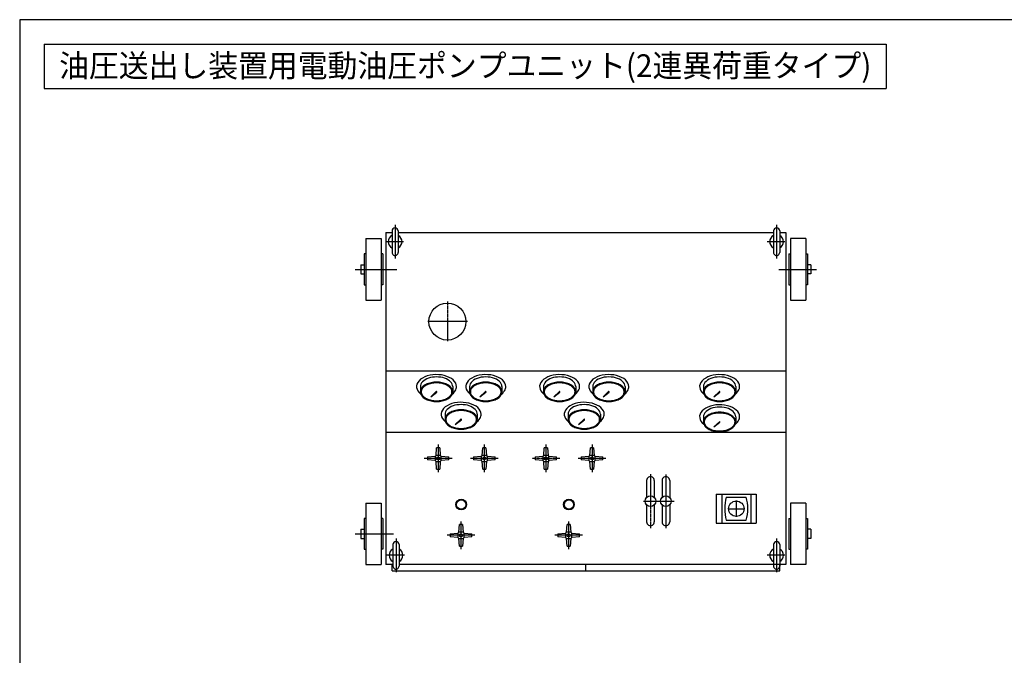
# Model space of a CAD drawing. Extents: x 160 to 6560, y 160 to 4592.
# Drawn here: x 160 to 3360, y 2525 to 4592 of the extents above; entities that cross this region are included whole.
import ezdxf
from ezdxf.enums import TextEntityAlignment as Align

# ---------------------------------------------------------------- set-up
doc = ezdxf.new("R2010")
doc.units = 0
doc.linetypes.add('EXLTYPE2', pattern=[13, 10, -1, 1, -1])
doc.layers.add('図面枠', color=7, linetype='CONTINUOUS')
doc.layers.add('Ｓ_１_１', color=7, linetype='CONTINUOUS')
doc.styles.add('EXCADTTF1', font='msgothic.ttc')

msp = doc.modelspace()

# ---------------------------------------------------------------- linework, layer by layer
at = {"layer": '図面枠', "color": 5, "linetype": 'CONTINUOUS'}
for p, q in [((6560, 4592), (160, 4592)), ((160, 4592), (160, 160))]:
    msp.add_line(p, q, dxfattribs=at)
at = {"layer": '図面枠', "color": 3, "linetype": 'CONTINUOUS'}
for p, q in [((240, 4512), (240, 4368)), ((240, 4512), (2976, 4512)), ((2976, 4512), (2976, 4368)), ((240, 4368), (2976, 4368))]:
    msp.add_line(p, q, dxfattribs=at)
at = {"layer": 'Ｓ_１_１', "color": 3, "linetype": 'CONTINUOUS'}
for p, q in [((1370, 3905), (1370, 3835)), ((1390, 3905), (1390, 3835)), ((2610, 3905), (2610, 3835)), ((2630, 3905), (2630, 3835)), ((1285, 3880), (1335, 3880)), ((1285, 3880), (1285, 3680)), ((1334.999, 3880), (1334.999, 3680)), ((1350, 3900), (1370, 3900)), ((1350, 3900), (1350, 2820)), ((1390, 3900), (2610, 3900)), ((2630, 3900), (2650, 3900)), ((2650, 3900), (2650, 2820)), ((2665, 3880), (2665, 3680)), ((2715, 3880), (2665, 3880)), ((2715, 3880), (2715, 3680)), ((1285, 3830.001), (1280, 3830.001)), ((1280, 3830), (1280, 3730)), ((1340, 3830.001), (1335, 3830.001)), ((1340, 3830), (1340, 3730)), ((2660, 3830.001), (2665, 3830.001)), ((2660, 3830), (2660, 3730)), ((2715, 3830.001), (2720, 3830.001)), ((2720, 3830), (2720, 3730)), ((1269, 3795), (1269, 3765)), ((1269, 3795), (1280, 3795)), ((2731, 3795), (2720, 3795)), ((2731, 3795), (2731, 3765)), ((1269, 3765), (1280, 3765)), ((2731, 3765), (2720, 3765)), ((1280, 3730), (1285, 3730)), ((1340, 3730), (1335, 3730)), ((2660, 3730), (2665, 3730)), ((2720, 3730), (2715, 3730)), ((1285, 3680), (1335, 3680)), ((2665, 3680), (2715, 3680)), ((1350, 3450), (2650, 3450)), ((1462.25, 3398.625), (1462.25, 3381.625)), ((1567.25, 3398.625), (1567.25, 3381.625)), ((1622.25, 3398.625), (1622.25, 3381.625)), ((1727.25, 3398.625), (1727.25, 3381.625)), ((1862.25, 3398.625), (1862.25, 3381.625)), ((1967.25, 3398.625), (1967.25, 3381.625)), ((2022.25, 3398.625), (2022.25, 3381.625)), ((2127.25, 3398.625), (2127.25, 3381.625)), ((2382.25, 3398.625), (2382.25, 3381.625)), ((2487.25, 3398.625), (2487.25, 3381.625)), ((1495.807, 3365.73), (1514.077, 3382.365)), ((1495.807, 3365.73), (1515.361, 3380.834)), ((1655.807, 3365.73), (1674.077, 3382.365)), ((1655.807, 3365.73), (1675.361, 3380.834)), ((1895.807, 3365.73), (1914.077, 3382.365)), ((1895.807, 3365.73), (1915.361, 3380.834)), ((2055.807, 3365.73), (2074.077, 3382.364)), ((2055.807, 3365.73), (2075.361, 3380.834)), ((2415.807, 3365.73), (2434.077, 3382.365)), ((2415.807, 3365.73), (2435.361, 3380.834)), ((1542.25, 3308.625), (1542.25, 3291.625)), ((1647.25, 3308.625), (1647.25, 3291.625)), ((1942.25, 3308.625), (1942.25, 3291.625)), ((2047.25, 3308.625), (2047.25, 3291.625)), ((2382.25, 3300.625), (2382.25, 3283.625)), ((2487.25, 3300.625), (2487.25, 3283.625)), ((1575.807, 3275.73), (1594.077, 3292.365)), ((1575.807, 3275.73), (1595.361, 3290.834)), ((1975.807, 3275.73), (1994.077, 3292.365)), ((1975.807, 3275.73), (1995.361, 3290.834)), ((2415.807, 3267.73), (2434.077, 3284.365)), ((2415.807, 3267.73), (2435.361, 3282.834)), ((1350, 3250), (2650, 3250)), ((1513, 3175), (1515, 3200)), ((1525, 3200), (1515, 3200)), ((1525, 3200), (1527, 3175)), ((1663, 3175), (1665, 3200)), ((1675, 3200), (1665, 3200)), ((1675, 3200), (1677, 3175)), ((1863, 3175), (1865, 3200)), ((1875, 3200), (1865, 3200)), ((1875, 3200), (1877, 3175)), ((2013, 3175), (2015, 3200)), ((2025, 3200), (2015, 3200)), ((2025, 3200), (2027, 3175)), ((1485, 3170), (1510, 3172)), ((1485, 3170), (1485, 3160)), ((1510, 3172), (1513, 3175)), ((1510, 3172), (1510, 3158)), ((1527, 3175), (1513, 3175)), ((1527, 3175), (1530, 3172)), ((1530, 3172), (1555, 3170)), ((1530, 3158), (1530, 3172)), ((1555, 3160), (1555, 3170)), ((1635, 3170), (1660, 3172)), ((1635, 3170), (1635, 3160)), ((1660, 3172), (1663, 3175)), ((1660, 3172), (1660, 3158)), ((1677, 3175), (1663, 3175)), ((1677, 3175), (1680, 3172)), ((1680, 3172), (1705, 3170)), ((1680, 3158), (1680, 3172)), ((1705, 3160), (1705, 3170)), ((1835, 3170), (1860, 3172)), ((1835, 3170), (1835, 3160)), ((1860, 3172), (1863, 3175)), ((1860, 3172), (1860, 3158)), ((1877, 3175), (1863, 3175)), ((1877, 3175), (1880, 3172)), ((1880, 3172), (1905, 3170)), ((1880, 3158), (1880, 3172)), ((1905, 3160), (1905, 3170)), ((1985, 3170), (2010, 3172)), ((1985, 3170), (1985, 3160)), ((2010, 3172), (2013, 3175)), ((2010, 3172), (2010, 3158)), ((2027, 3175), (2013, 3175)), ((2027, 3175), (2030, 3172)), ((2030, 3172), (2055, 3170)), ((2030, 3158), (2030, 3172)), ((2055, 3160), (2055, 3170)), ((1510, 3158), (1485, 3160)), ((1510, 3158), (1513, 3155)), ((1513, 3155), (1527, 3155)), ((1515, 3130), (1513, 3155)), ((1527, 3155), (1525, 3130)), ((1527, 3155), (1525, 3130)), ((1527, 3155), (1525, 3130)), ((1527, 3155), (1525, 3130)), ((1530, 3158), (1527, 3155)), ((1555, 3160), (1530, 3158)), ((1660, 3158), (1635, 3160)), ((1660, 3158), (1663, 3155)), ((1663, 3155), (1677, 3155)), ((1665, 3130), (1663, 3155)), ((1677, 3155), (1675, 3130)), ((1677, 3155), (1675, 3130)), ((1677, 3155), (1675, 3130)), ((1677, 3155), (1675, 3130)), ((1680, 3158), (1677, 3155)), ((1705, 3160), (1680, 3158)), ((1860, 3158), (1835, 3160)), ((1860, 3158), (1863, 3155)), ((1863, 3155), (1877, 3155)), ((1865, 3130), (1863, 3155)), ((1877, 3155), (1875, 3130)), ((1877, 3155), (1875, 3130)), ((1877, 3155), (1875, 3130)), ((1877, 3155), (1875, 3130)), ((1880, 3158), (1877, 3155)), ((1905, 3160), (1880, 3158)), ((2010, 3158), (1985, 3160)), ((2010, 3158), (2013, 3155)), ((2013, 3155), (2027, 3155)), ((2015, 3130), (2013, 3155)), ((2027, 3155), (2025, 3130)), ((2027, 3155), (2025, 3130)), ((2027, 3155), (2025, 3130)), ((2027, 3155), (2025, 3130)), ((2030, 3158), (2027, 3155)), ((2055, 3160), (2030, 3158)), ((1515, 3130), (1525, 3130)), ((1665, 3130), (1675, 3130)), ((1865, 3130), (1875, 3130)), ((2015, 3130), (2025, 3130)), ((2197.5, 3093.5), (2197.5, 3038.248)), ((2222.5, 3093.5), (2222.5, 3038.248)), ((2247.5, 3093.5), (2247.5, 3038.248)), ((2272.5, 3093.5), (2272.5, 3038.248)), ((2424.053, 3048.7), (2554.053, 3048.7)), ((2424.053, 3048.7), (2424.053, 2954.2)), ((2441.553, 3048.7), (2441.553, 2954.2)), ((2536.553, 3048.7), (2536.553, 2954.2)), ((2554.053, 3048.7), (2554.053, 2954.2)), ((1285, 3020), (1335, 3020)), ((1285, 3020), (1285, 2820)), ((1335, 3020), (1335, 2820)), ((2197.5, 3013.753), (2197.5, 2958.5)), ((2222.5, 3013.753), (2222.5, 2958.5)), ((2247.5, 3013.753), (2247.5, 2958.5)), ((2272.5, 3013.753), (2272.5, 2958.5)), ((2456.553, 3038.7), (2521.553, 3038.7)), ((2665, 3020), (2665, 2820)), ((2715, 3020), (2665, 3020)), ((2715, 3020), (2715, 2820)), ((1280, 2970), (1280, 2870)), ((1285, 2970), (1280, 2970)), ((1340, 2970), (1335, 2970)), ((1340, 2970), (1340, 2870)), ((1587, 2925), (1589, 2950)), ((1599, 2950), (1589, 2950)), ((1599, 2950), (1601, 2925)), ((1937, 2925), (1939, 2950)), ((1949, 2950), (1939, 2950)), ((1949, 2950), (1951, 2925)), ((2424.053, 2954.2), (2536.553, 2954.2)), ((2456.553, 2964.2), (2521.553, 2964.2)), ((2536.553, 2954.2), (2554.053, 2954.2)), ((2660, 2970), (2660, 2870)), ((2660, 2970), (2665, 2970)), ((2715, 2970), (2720, 2970)), ((2720, 2970), (2720, 2870)), ((1269, 2935), (1280, 2935)), ((1269, 2935), (1269, 2905)), ((1559, 2920), (1584, 2922)), ((1559, 2920), (1559, 2910)), ((1584, 2922), (1587, 2925)), ((1584, 2922), (1584, 2908)), ((1601, 2925), (1587, 2925)), ((1601, 2925), (1604, 2922)), ((1604, 2922), (1629, 2920)), ((1604, 2908), (1604, 2922)), ((1629, 2910), (1629, 2920)), ((1909, 2920), (1934, 2922)), ((1909, 2920), (1909, 2910)), ((1934, 2922), (1937, 2925)), ((1934, 2922), (1934, 2908)), ((1951, 2925), (1937, 2925)), ((1951, 2925), (1954, 2922)), ((1954, 2922), (1979, 2920)), ((1954, 2908), (1954, 2922)), ((1979, 2910), (1979, 2920)), ((2731, 2935), (2720, 2935)), ((2731, 2935), (2731, 2905)), ((1269, 2905), (1280, 2905)), ((1373, 2885), (1373, 2815)), ((1393, 2885), (1393, 2815)), ((1584, 2908), (1559, 2910)), ((1584, 2908), (1587, 2905)), ((1587, 2905), (1601, 2905)), ((1589, 2880), (1587, 2905)), ((1589, 2880), (1599, 2880)), ((1601, 2905), (1599, 2880)), ((1601, 2905), (1599, 2880)), ((1601, 2905), (1599, 2880)), ((1601, 2905), (1599, 2880)), ((1604, 2908), (1601, 2905)), ((1629, 2910), (1604, 2908)), ((1934, 2908), (1909, 2910)), ((1934, 2908), (1937, 2905)), ((1937, 2905), (1951, 2905)), ((1939, 2880), (1937, 2905)), ((1939, 2880), (1949, 2880)), ((1951, 2905), (1949, 2880)), ((1951, 2905), (1949, 2880)), ((1951, 2905), (1949, 2880)), ((1951, 2905), (1949, 2880)), ((1954, 2908), (1951, 2905)), ((1979, 2910), (1954, 2908)), ((2610, 2885), (2610, 2815)), ((2630, 2885), (2630, 2815)), ((2731, 2905), (2720, 2905)), ((1280, 2870), (1285, 2870)), ((1340, 2870), (1335, 2870)), ((2660, 2870), (2665, 2870)), ((2720, 2870), (2715, 2870)), ((1285, 2820), (1335, 2820)), ((1373, 2820), (1350, 2820)), ((1370, 2800.001), (1370, 2820.001)), ((2630, 2820), (1393, 2820)), ((2000, 2800), (2000, 2820)), ((2630, 2800), (2630, 2820)), ((2650, 2820), (2630, 2820)), ((2715, 2820), (2665, 2820)), ((1370, 2800), (2630, 2800))]:
    msp.add_line(p, q, dxfattribs=at)
at = {"layer": 'Ｓ_１_１', "color": 1, "linetype": 'EXLTYPE2'}
for p, q in [((1380, 3925), (1380, 3815)), ((2620, 3925), (2620, 3815)), ((1407.124, 3870), (1349.724, 3870)), ((2647.124, 3870), (2589.724, 3870)), ((1250, 3780), (1385.174, 3780)), ((2627.174, 3780), (2750, 3780)), ((1550, 3675), (1550, 3545)), ((1615, 3610), (1485, 3610)), ((1520, 3210), (1520, 3120)), ((1670, 3210), (1670, 3120)), ((1870, 3210), (1870, 3120)), ((2020, 3210), (2020, 3120)), ((1565, 3165), (1475, 3165)), ((1715, 3165), (1625, 3165)), ((1915, 3165), (1825, 3165)), ((2065, 3165), (1975, 3165)), ((2210, 3113.331), (2210, 2938.367)), ((2260, 3112.465), (2260, 2938.367)), ((2187.461, 3026), (2287.07, 3026)), ((2489.053, 3027.95), (2489.053, 2974.95)), ((2462.553, 3001.45), (2515.553, 3001.45)), ((1594, 2960), (1594, 2870)), ((1944, 2960), (1944, 2870)), ((1250, 2920), (1374.674, 2920)), ((1639, 2915), (1549, 2915)), ((1989, 2915), (1899, 2915)), ((1383, 2905), (1383, 2795)), ((2620, 2905), (2620, 2795)), ((1410.124, 2850), (1352.724, 2850)), ((2647.124, 2850), (2589.724, 2850))]:
    msp.add_line(p, q, dxfattribs=at)
at = {"layer": 'Ｓ_１_１', "color": 3, "linetype": 'CONTINUOUS', "flags": 128}
for points in [[(1579.75, 3398.625), (1579.055, 3404.314), (1576.984, 3409.882), (1573.581, 3415.208), (1568.92, 3420.18), (1563.1, 3424.691), (1556.246, 3428.644), (1548.504, 3431.955), (1540.04, 3434.552), (1531.035, 3436.381), (1521.681, 3437.403), (1512.179, 3437.595), (1502.732, 3436.953), (1493.543, 3435.491), (1484.806, 3433.241), (1476.711, 3430.249), (1469.429, 3426.582), (1463.117, 3422.316), (1457.91, 3417.544), (1453.918, 3412.366), (1451.228, 3406.895), (1449.897, 3401.247), (1449.953, 3395.543), (1451.396, 3389.904), (1454.194, 3384.453), (1458.287, 3379.304), (1463.589, 3374.569)], [(1567.25, 3398.625), (1566.801, 3402.737), (1565.461, 3406.778), (1563.254, 3410.68), (1560.216, 3414.375), (1556.401, 3417.801), (1551.873, 3420.899), (1546.71, 3423.616), (1541, 3425.905), (1534.841, 3427.727), (1528.338, 3429.052), (1521.603, 3429.856), (1514.75, 3430.125), (1507.897, 3429.856), (1501.162, 3429.052), (1494.659, 3427.727), (1488.5, 3425.905), (1482.79, 3423.616), (1477.627, 3420.899), (1473.099, 3417.801), (1469.284, 3414.375), (1466.246, 3410.68), (1464.039, 3406.778), (1462.699, 3402.737), (1462.25, 3398.625)], [(1739.75, 3398.625), (1739.055, 3404.314), (1736.984, 3409.882), (1733.581, 3415.208), (1728.92, 3420.18), (1723.1, 3424.691), (1716.246, 3428.644), (1708.504, 3431.955), (1700.04, 3434.552), (1691.035, 3436.381), (1681.681, 3437.403), (1672.179, 3437.595), (1662.732, 3436.953), (1653.543, 3435.491), (1644.806, 3433.241), (1636.711, 3430.249), (1629.429, 3426.582), (1623.117, 3422.316), (1617.91, 3417.544), (1613.918, 3412.366), (1611.228, 3406.895), (1609.897, 3401.247), (1609.953, 3395.543), (1611.396, 3389.904), (1614.194, 3384.453), (1618.287, 3379.304), (1623.589, 3374.569)], [(1727.25, 3398.625), (1726.716, 3403.108), (1725.123, 3407.5), (1722.506, 3411.711), (1718.916, 3415.655), (1714.427, 3419.253), (1709.13, 3422.431), (1703.134, 3425.125), (1696.559, 3427.279), (1689.541, 3428.849), (1682.222, 3429.805), (1674.75, 3430.125), (1667.279, 3429.805), (1659.959, 3428.849), (1652.941, 3427.279), (1646.366, 3425.125), (1640.37, 3422.431), (1635.073, 3419.253), (1630.584, 3415.655), (1626.994, 3411.711), (1624.377, 3407.5), (1622.784, 3403.108), (1622.25, 3398.625)], [(1979.75, 3398.625), (1979.055, 3404.314), (1976.984, 3409.882), (1973.581, 3415.208), (1968.92, 3420.18), (1963.1, 3424.691), (1956.246, 3428.644), (1948.504, 3431.955), (1940.04, 3434.552), (1931.035, 3436.381), (1921.681, 3437.403), (1912.179, 3437.595), (1902.732, 3436.953), (1893.543, 3435.491), (1884.806, 3433.241), (1876.711, 3430.249), (1869.429, 3426.582), (1863.117, 3422.316), (1857.91, 3417.544), (1853.918, 3412.366), (1851.228, 3406.895), (1849.897, 3401.247), (1849.953, 3395.543), (1851.396, 3389.904), (1854.194, 3384.453), (1858.287, 3379.304), (1863.589, 3374.569)], [(1967.25, 3398.625), (1966.801, 3402.737), (1965.461, 3406.778), (1963.254, 3410.68), (1960.216, 3414.375), (1956.401, 3417.801), (1951.873, 3420.899), (1946.71, 3423.616), (1941, 3425.905), (1934.841, 3427.727), (1928.338, 3429.052), (1921.603, 3429.856), (1914.75, 3430.125), (1907.897, 3429.856), (1901.162, 3429.052), (1894.659, 3427.727), (1888.5, 3425.905), (1882.79, 3423.616), (1877.627, 3420.899), (1873.099, 3417.801), (1869.284, 3414.375), (1866.246, 3410.68), (1864.039, 3406.778), (1862.699, 3402.737), (1862.25, 3398.625)], [(2139.75, 3398.625), (2139.055, 3404.314), (2136.984, 3409.882), (2133.581, 3415.208), (2128.92, 3420.18), (2123.1, 3424.691), (2116.246, 3428.644), (2108.504, 3431.955), (2100.04, 3434.552), (2091.035, 3436.381), (2081.681, 3437.403), (2072.179, 3437.595), (2062.732, 3436.953), (2053.543, 3435.491), (2044.806, 3433.241), (2036.711, 3430.249), (2029.429, 3426.582), (2023.117, 3422.316), (2017.91, 3417.544), (2013.918, 3412.366), (2011.228, 3406.895), (2009.897, 3401.247), (2009.953, 3395.543), (2011.396, 3389.904), (2014.194, 3384.453), (2018.287, 3379.304), (2023.589, 3374.569)], [(2127.25, 3398.625), (2126.716, 3403.108), (2125.123, 3407.5), (2122.506, 3411.711), (2118.916, 3415.655), (2114.427, 3419.253), (2109.13, 3422.431), (2103.134, 3425.125), (2096.559, 3427.279), (2089.541, 3428.849), (2082.222, 3429.805), (2074.75, 3430.125), (2067.279, 3429.805), (2059.959, 3428.849), (2052.941, 3427.279), (2046.366, 3425.125), (2040.37, 3422.431), (2035.073, 3419.253), (2030.584, 3415.655), (2026.994, 3411.711), (2024.377, 3407.5), (2022.784, 3403.108), (2022.25, 3398.625)], [(2499.75, 3398.625), (2499.055, 3404.314), (2496.984, 3409.882), (2493.581, 3415.208), (2488.92, 3420.18), (2483.1, 3424.691), (2476.246, 3428.644), (2468.504, 3431.955), (2460.04, 3434.552), (2451.035, 3436.381), (2441.681, 3437.403), (2432.179, 3437.595), (2422.732, 3436.953), (2413.543, 3435.491), (2404.806, 3433.241), (2396.711, 3430.249), (2389.429, 3426.582), (2383.117, 3422.316), (2377.91, 3417.544), (2373.918, 3412.366), (2371.228, 3406.895), (2369.897, 3401.247), (2369.953, 3395.543), (2371.396, 3389.904), (2374.194, 3384.453), (2378.287, 3379.304), (2383.589, 3374.569)], [(2487.25, 3398.625), (2486.716, 3403.108), (2485.123, 3407.5), (2482.506, 3411.711), (2478.916, 3415.655), (2474.427, 3419.253), (2469.13, 3422.431), (2463.134, 3425.125), (2456.559, 3427.279), (2449.541, 3428.849), (2442.222, 3429.805), (2434.75, 3430.125), (2427.279, 3429.805), (2419.959, 3428.849), (2412.941, 3427.279), (2406.367, 3425.125), (2400.37, 3422.431), (2395.073, 3419.253), (2390.584, 3415.656), (2386.995, 3411.711), (2384.377, 3407.5), (2382.785, 3403.108), (2382.25, 3398.625)], [(1567.25, 3381.625), (1567.05, 3384.37), (1566.452, 3387.095), (1565.461, 3389.778), (1564.084, 3392.399), (1562.331, 3394.937), (1560.216, 3397.375), (1557.756, 3399.693), (1554.967, 3401.873), (1551.873, 3403.899), (1548.496, 3405.755), (1544.863, 3407.428), (1541, 3408.905), (1536.938, 3410.174), (1532.706, 3411.225), (1528.338, 3412.052), (1523.867, 3412.646), (1519.326, 3413.005), (1514.75, 3413.125), (1510.174, 3413.005), (1505.634, 3412.646), (1501.162, 3412.052), (1496.794, 3411.225), (1492.563, 3410.174), (1488.5, 3408.905), (1484.637, 3407.428), (1481.004, 3405.755), (1477.627, 3403.899), (1474.533, 3401.873), (1471.745, 3399.693), (1469.284, 3397.375), (1467.169, 3394.937), (1465.416, 3392.399), (1464.039, 3389.778), (1463.048, 3387.095), (1462.45, 3384.37), (1462.25, 3381.625), (1462.45, 3378.88), (1463.048, 3376.155), (1464.039, 3373.472), (1465.416, 3370.851), (1467.169, 3368.313), (1469.284, 3365.875), (1471.745, 3363.557), (1474.533, 3361.377), (1477.627, 3359.351), (1481.004, 3357.495), (1484.637, 3355.822), (1488.5, 3354.345), (1492.563, 3353.076), (1496.794, 3352.025), (1501.162, 3351.198), (1505.634, 3350.604), (1510.174, 3350.245), (1514.75, 3350.125), (1519.326, 3350.245), (1523.867, 3350.604), (1528.338, 3351.198), (1532.706, 3352.025), (1536.938, 3353.076), (1541, 3354.345), (1544.863, 3355.822), (1548.496, 3357.495), (1551.873, 3359.351), (1554.967, 3361.377), (1557.756, 3363.557), (1560.216, 3365.875), (1562.331, 3368.313), (1564.084, 3370.851), (1565.461, 3373.472), (1566.452, 3376.155), (1567.05, 3378.88), (1567.25, 3381.625)], [(1564.75, 3381.625), (1564.56, 3384.153), (1563.99, 3386.661), (1563.046, 3389.131), (1561.735, 3391.544), (1560.065, 3393.881), (1558.051, 3396.125), (1555.708, 3398.259), (1553.052, 3400.266), (1550.105, 3402.131), (1546.889, 3403.84), (1543.429, 3405.38), (1539.75, 3406.74), (1535.881, 3407.908), (1531.851, 3408.876), (1527.691, 3409.637), (1523.432, 3410.184), (1519.108, 3410.515), (1514.75, 3410.625), (1510.392, 3410.515), (1506.068, 3410.184), (1501.809, 3409.637), (1497.649, 3408.876), (1493.619, 3407.908), (1489.75, 3406.74), (1486.071, 3405.38), (1482.611, 3403.84), (1479.395, 3402.131), (1476.448, 3400.266), (1473.792, 3398.259), (1471.449, 3396.125), (1469.435, 3393.881), (1467.765, 3391.544), (1466.454, 3389.131), (1465.51, 3386.661), (1464.94, 3384.153), (1464.75, 3381.625), (1464.94, 3379.097), (1465.51, 3376.589), (1466.454, 3374.119), (1467.765, 3371.706), (1469.435, 3369.369), (1471.449, 3367.125), (1473.792, 3364.991), (1476.448, 3362.984), (1479.395, 3361.119), (1482.611, 3359.41), (1486.071, 3357.87), (1489.75, 3356.51), (1493.619, 3355.342), (1497.649, 3354.374), (1501.809, 3353.613), (1506.068, 3353.066), (1510.392, 3352.735), (1514.75, 3352.625), (1519.108, 3352.735), (1523.432, 3353.066), (1527.691, 3353.613), (1531.851, 3354.374), (1535.881, 3355.342), (1539.75, 3356.51), (1543.429, 3357.87), (1546.889, 3359.41), (1550.105, 3361.119), (1553.052, 3362.984), (1555.708, 3364.991), (1558.051, 3367.125), (1560.065, 3369.369), (1561.735, 3371.706), (1563.046, 3374.119), (1563.99, 3376.589), (1564.56, 3379.097), (1564.75, 3381.625)], [(1565.917, 3374.573), (1569.675, 3377.769), (1572.88, 3381.175), (1575.501, 3384.756), (1577.511, 3388.477), (1578.889, 3392.3), (1579.623, 3396.186), (1579.718, 3397.405), (1579.75, 3398.625)], [(1727.25, 3381.625), (1727.05, 3384.37), (1726.452, 3387.095), (1725.461, 3389.778), (1724.084, 3392.399), (1722.331, 3394.937), (1720.216, 3397.375), (1717.755, 3399.693), (1714.967, 3401.873), (1711.873, 3403.899), (1708.496, 3405.755), (1704.863, 3407.428), (1701, 3408.905), (1696.937, 3410.174), (1692.706, 3411.225), (1688.338, 3412.052), (1683.867, 3412.646), (1679.326, 3413.005), (1674.75, 3413.125), (1670.174, 3413.005), (1665.633, 3412.646), (1661.162, 3412.052), (1656.794, 3411.225), (1652.563, 3410.174), (1648.5, 3408.905), (1644.637, 3407.428), (1641.004, 3405.755), (1637.627, 3403.899), (1634.533, 3401.873), (1631.745, 3399.693), (1629.284, 3397.375), (1627.169, 3394.937), (1625.416, 3392.399), (1624.039, 3389.778), (1623.048, 3387.095), (1622.45, 3384.37), (1622.25, 3381.625), (1622.45, 3378.88), (1623.048, 3376.155), (1624.039, 3373.472), (1625.416, 3370.851), (1627.169, 3368.313), (1629.284, 3365.875), (1631.745, 3363.557), (1634.533, 3361.377), (1637.627, 3359.351), (1641.004, 3357.495), (1644.637, 3355.822), (1648.5, 3354.345), (1652.563, 3353.076), (1656.794, 3352.025), (1661.162, 3351.198), (1665.633, 3350.604), (1670.174, 3350.245), (1674.75, 3350.125), (1679.326, 3350.245), (1683.867, 3350.604), (1688.338, 3351.198), (1692.706, 3352.025), (1696.937, 3353.076), (1701, 3354.345), (1704.863, 3355.822), (1708.496, 3357.495), (1711.873, 3359.351), (1714.967, 3361.377), (1717.755, 3363.557), (1720.216, 3365.875), (1722.331, 3368.313), (1724.084, 3370.851), (1725.461, 3373.472), (1726.452, 3376.155), (1727.05, 3378.88), (1727.25, 3381.625)], [(1724.75, 3381.625), (1724.56, 3384.153), (1723.99, 3386.661), (1723.046, 3389.131), (1721.735, 3391.544), (1720.065, 3393.881), (1718.051, 3396.125), (1715.708, 3398.259), (1713.052, 3400.266), (1710.105, 3402.131), (1706.889, 3403.84), (1703.429, 3405.38), (1699.75, 3406.74), (1695.881, 3407.908), (1691.851, 3408.876), (1687.691, 3409.637), (1683.432, 3410.184), (1679.108, 3410.515), (1674.75, 3410.625), (1670.392, 3410.515), (1666.068, 3410.184), (1661.809, 3409.637), (1657.649, 3408.876), (1653.619, 3407.908), (1649.75, 3406.74), (1646.071, 3405.38), (1642.611, 3403.84), (1639.395, 3402.131), (1636.448, 3400.266), (1633.792, 3398.259), (1631.449, 3396.125), (1629.435, 3393.881), (1627.765, 3391.544), (1626.454, 3389.131), (1625.51, 3386.661), (1624.94, 3384.153), (1624.75, 3381.625), (1624.94, 3379.097), (1625.51, 3376.589), (1626.454, 3374.119), (1627.765, 3371.706), (1629.435, 3369.369), (1631.449, 3367.125), (1633.792, 3364.991), (1636.448, 3362.984), (1639.395, 3361.119), (1642.611, 3359.41), (1646.071, 3357.87), (1649.75, 3356.51), (1653.619, 3355.342), (1657.649, 3354.374), (1661.809, 3353.613), (1666.068, 3353.066), (1670.392, 3352.735), (1674.75, 3352.625), (1679.108, 3352.735), (1683.432, 3353.066), (1687.691, 3353.613), (1691.851, 3354.374), (1695.881, 3355.342), (1699.75, 3356.51), (1703.429, 3357.87), (1706.889, 3359.41), (1710.105, 3361.119), (1713.052, 3362.984), (1715.708, 3364.991), (1718.051, 3367.125), (1720.065, 3369.369), (1721.735, 3371.706), (1723.046, 3374.119), (1723.99, 3376.589), (1724.56, 3379.097), (1724.75, 3381.625)], [(1725.917, 3374.573), (1729.675, 3377.769), (1732.88, 3381.175), (1735.501, 3384.756), (1737.511, 3388.477), (1738.889, 3392.3), (1739.623, 3396.186), (1739.718, 3397.405), (1739.75, 3398.625)], [(1967.25, 3381.625), (1967.05, 3384.37), (1966.452, 3387.095), (1965.461, 3389.778), (1964.084, 3392.399), (1962.331, 3394.937), (1960.216, 3397.375), (1957.756, 3399.693), (1954.967, 3401.873), (1951.873, 3403.899), (1948.496, 3405.755), (1944.863, 3407.428), (1941, 3408.905), (1936.938, 3410.174), (1932.706, 3411.225), (1928.338, 3412.052), (1923.867, 3412.646), (1919.326, 3413.005), (1914.75, 3413.125), (1910.174, 3413.005), (1905.634, 3412.646), (1901.162, 3412.052), (1896.794, 3411.225), (1892.563, 3410.174), (1888.5, 3408.905), (1884.637, 3407.428), (1881.004, 3405.755), (1877.627, 3403.899), (1874.533, 3401.873), (1871.745, 3399.693), (1869.284, 3397.375), (1867.169, 3394.937), (1865.416, 3392.399), (1864.039, 3389.778), (1863.048, 3387.095), (1862.45, 3384.37), (1862.25, 3381.625), (1862.45, 3378.88), (1863.048, 3376.155), (1864.039, 3373.472), (1865.416, 3370.851), (1867.169, 3368.313), (1869.284, 3365.875), (1871.745, 3363.557), (1874.533, 3361.377), (1877.627, 3359.351), (1881.004, 3357.495), (1884.637, 3355.822), (1888.5, 3354.345), (1892.563, 3353.076), (1896.794, 3352.025), (1901.162, 3351.198), (1905.634, 3350.604), (1910.174, 3350.245), (1914.75, 3350.125), (1919.326, 3350.245), (1923.867, 3350.604), (1928.338, 3351.198), (1932.706, 3352.025), (1936.938, 3353.076), (1941, 3354.345), (1944.863, 3355.822), (1948.496, 3357.495), (1951.873, 3359.351), (1954.967, 3361.377), (1957.756, 3363.557), (1960.216, 3365.875), (1962.331, 3368.313), (1964.084, 3370.851), (1965.461, 3373.472), (1966.452, 3376.155), (1967.05, 3378.88), (1967.25, 3381.625)], [(1964.75, 3381.625), (1964.56, 3384.153), (1963.99, 3386.661), (1963.046, 3389.131), (1961.735, 3391.544), (1960.065, 3393.881), (1958.051, 3396.125), (1955.708, 3398.259), (1953.052, 3400.266), (1950.105, 3402.131), (1946.889, 3403.84), (1943.429, 3405.38), (1939.75, 3406.74), (1935.881, 3407.908), (1931.851, 3408.876), (1927.691, 3409.637), (1923.432, 3410.184), (1919.108, 3410.515), (1914.75, 3410.625), (1910.392, 3410.515), (1906.068, 3410.184), (1901.809, 3409.637), (1897.649, 3408.876), (1893.619, 3407.908), (1889.75, 3406.74), (1886.071, 3405.38), (1882.611, 3403.84), (1879.395, 3402.131), (1876.448, 3400.266), (1873.792, 3398.259), (1871.449, 3396.125), (1869.435, 3393.881), (1867.765, 3391.544), (1866.454, 3389.131), (1865.51, 3386.661), (1864.94, 3384.153), (1864.75, 3381.625), (1864.94, 3379.097), (1865.51, 3376.589), (1866.454, 3374.119), (1867.765, 3371.706), (1869.435, 3369.369), (1871.449, 3367.125), (1873.792, 3364.991), (1876.448, 3362.984), (1879.395, 3361.119), (1882.611, 3359.41), (1886.071, 3357.87), (1889.75, 3356.51), (1893.619, 3355.342), (1897.649, 3354.374), (1901.809, 3353.613), (1906.068, 3353.066), (1910.392, 3352.735), (1914.75, 3352.625), (1919.108, 3352.735), (1923.432, 3353.066), (1927.691, 3353.613), (1931.851, 3354.374), (1935.881, 3355.342), (1939.75, 3356.51), (1943.429, 3357.87), (1946.889, 3359.41), (1950.105, 3361.119), (1953.052, 3362.984), (1955.708, 3364.991), (1958.051, 3367.125), (1960.065, 3369.369), (1961.735, 3371.706), (1963.046, 3374.119), (1963.99, 3376.589), (1964.56, 3379.097), (1964.75, 3381.625)], [(1965.917, 3374.573), (1969.675, 3377.769), (1972.88, 3381.175), (1975.501, 3384.756), (1977.511, 3388.477), (1978.889, 3392.3), (1979.623, 3396.186), (1979.718, 3397.405), (1979.75, 3398.625)], [(2127.25, 3381.625), (2127.05, 3384.37), (2126.452, 3387.095), (2125.461, 3389.778), (2124.084, 3392.399), (2122.331, 3394.937), (2120.216, 3397.375), (2117.756, 3399.693), (2114.967, 3401.873), (2111.873, 3403.899), (2108.496, 3405.755), (2104.863, 3407.428), (2101, 3408.905), (2096.937, 3410.174), (2092.706, 3411.225), (2088.338, 3412.052), (2083.867, 3412.646), (2079.326, 3413.005), (2074.75, 3413.125), (2070.174, 3413.005), (2065.633, 3412.646), (2061.162, 3412.052), (2056.794, 3411.225), (2052.563, 3410.174), (2048.5, 3408.905), (2044.637, 3407.428), (2041.004, 3405.755), (2037.627, 3403.899), (2034.533, 3401.873), (2031.745, 3399.693), (2029.284, 3397.375), (2027.169, 3394.937), (2025.416, 3392.399), (2024.039, 3389.778), (2023.048, 3387.095), (2022.45, 3384.37), (2022.25, 3381.625), (2022.45, 3378.88), (2023.048, 3376.155), (2024.039, 3373.472), (2025.416, 3370.851), (2027.169, 3368.313), (2029.284, 3365.875), (2031.745, 3363.557), (2034.533, 3361.377), (2037.627, 3359.351), (2041.004, 3357.495), (2044.637, 3355.822), (2048.5, 3354.345), (2052.563, 3353.076), (2056.794, 3352.025), (2061.162, 3351.198), (2065.633, 3350.604), (2070.174, 3350.245), (2074.75, 3350.125), (2079.326, 3350.245), (2083.867, 3350.604), (2088.338, 3351.198), (2092.706, 3352.025), (2096.937, 3353.076), (2101, 3354.345), (2104.863, 3355.822), (2108.496, 3357.495), (2111.873, 3359.351), (2114.967, 3361.377), (2117.756, 3363.557), (2120.216, 3365.875), (2122.331, 3368.313), (2124.084, 3370.851), (2125.461, 3373.472), (2126.452, 3376.155), (2127.05, 3378.88), (2127.25, 3381.625)], [(2124.75, 3381.625), (2124.56, 3384.153), (2123.99, 3386.661), (2123.046, 3389.131), (2121.735, 3391.544), (2120.065, 3393.881), (2118.051, 3396.125), (2115.708, 3398.259), (2113.052, 3400.266), (2110.105, 3402.131), (2106.889, 3403.84), (2103.429, 3405.38), (2099.75, 3406.74), (2095.881, 3407.908), (2091.851, 3408.876), (2087.691, 3409.637), (2083.432, 3410.184), (2079.108, 3410.515), (2074.75, 3410.625), (2070.392, 3410.515), (2066.068, 3410.184), (2061.809, 3409.637), (2057.649, 3408.876), (2053.619, 3407.908), (2049.75, 3406.74), (2046.071, 3405.38), (2042.611, 3403.84), (2039.395, 3402.131), (2036.448, 3400.266), (2033.792, 3398.259), (2031.449, 3396.125), (2029.435, 3393.881), (2027.765, 3391.544), (2026.454, 3389.131), (2025.51, 3386.661), (2024.94, 3384.153), (2024.75, 3381.625), (2024.94, 3379.097), (2025.51, 3376.589), (2026.454, 3374.119), (2027.765, 3371.706), (2029.435, 3369.369), (2031.449, 3367.125), (2033.792, 3364.991), (2036.448, 3362.984), (2039.395, 3361.119), (2042.611, 3359.41), (2046.071, 3357.87), (2049.75, 3356.51), (2053.619, 3355.342), (2057.649, 3354.374), (2061.809, 3353.613), (2066.068, 3353.066), (2070.392, 3352.735), (2074.75, 3352.625), (2079.108, 3352.735), (2083.432, 3353.066), (2087.691, 3353.613), (2091.851, 3354.374), (2095.881, 3355.342), (2099.75, 3356.51), (2103.429, 3357.87), (2106.889, 3359.41), (2110.105, 3361.119), (2113.052, 3362.984), (2115.708, 3364.991), (2118.051, 3367.125), (2120.065, 3369.369), (2121.735, 3371.706), (2123.046, 3374.119), (2123.99, 3376.589), (2124.56, 3379.097), (2124.75, 3381.625)], [(2125.917, 3374.573), (2129.675, 3377.769), (2132.88, 3381.175), (2135.501, 3384.756), (2137.511, 3388.477), (2138.889, 3392.3), (2139.623, 3396.186), (2139.718, 3397.405), (2139.75, 3398.625)], [(2487.25, 3381.625), (2487.05, 3384.37), (2486.452, 3387.095), (2485.461, 3389.778), (2484.084, 3392.399), (2482.331, 3394.937), (2480.216, 3397.375), (2477.755, 3399.693), (2474.967, 3401.873), (2471.873, 3403.899), (2468.496, 3405.755), (2464.863, 3407.428), (2461, 3408.905), (2456.937, 3410.174), (2452.706, 3411.225), (2448.338, 3412.052), (2443.867, 3412.646), (2439.326, 3413.005), (2434.75, 3413.125), (2430.174, 3413.005), (2425.634, 3412.646), (2421.162, 3412.052), (2416.794, 3411.225), (2412.563, 3410.174), (2408.5, 3408.905), (2404.637, 3407.428), (2401.004, 3405.755), (2397.627, 3403.899), (2394.533, 3401.873), (2391.745, 3399.693), (2389.284, 3397.375), (2387.169, 3394.937), (2385.416, 3392.399), (2384.039, 3389.778), (2383.048, 3387.095), (2382.45, 3384.37), (2382.25, 3381.625), (2382.45, 3378.88), (2383.048, 3376.155), (2384.039, 3373.472), (2385.416, 3370.851), (2387.169, 3368.313), (2389.284, 3365.875), (2391.745, 3363.557), (2394.533, 3361.377), (2397.627, 3359.351), (2401.004, 3357.495), (2404.637, 3355.822), (2408.5, 3354.345), (2412.563, 3353.076), (2416.794, 3352.025), (2421.162, 3351.198), (2425.634, 3350.604), (2430.174, 3350.245), (2434.75, 3350.125), (2439.326, 3350.245), (2443.867, 3350.604), (2448.338, 3351.198), (2452.706, 3352.025), (2456.937, 3353.076), (2461, 3354.345), (2464.863, 3355.822), (2468.496, 3357.495), (2471.873, 3359.351), (2474.967, 3361.377), (2477.755, 3363.557), (2480.216, 3365.875), (2482.331, 3368.313), (2484.084, 3370.851), (2485.461, 3373.472), (2486.452, 3376.155), (2487.05, 3378.88), (2487.25, 3381.625)], [(2484.75, 3381.625), (2484.56, 3384.153), (2483.991, 3386.661), (2483.046, 3389.131), (2481.735, 3391.544), (2480.066, 3393.881), (2478.051, 3396.125), (2475.708, 3398.259), (2473.052, 3400.266), (2470.106, 3402.131), (2466.89, 3403.84), (2463.429, 3405.38), (2459.75, 3406.74), (2455.881, 3407.908), (2451.851, 3408.876), (2447.691, 3409.637), (2443.433, 3410.184), (2439.108, 3410.515), (2434.75, 3410.625), (2430.392, 3410.515), (2426.068, 3410.184), (2421.809, 3409.637), (2417.649, 3408.876), (2413.619, 3407.908), (2409.75, 3406.74), (2406.071, 3405.38), (2402.611, 3403.84), (2399.395, 3402.131), (2396.448, 3400.266), (2393.793, 3398.259), (2391.449, 3396.125), (2389.435, 3393.881), (2387.766, 3391.544), (2386.454, 3389.131), (2385.51, 3386.661), (2384.94, 3384.153), (2384.75, 3381.625), (2384.94, 3379.097), (2385.51, 3376.589), (2386.454, 3374.119), (2387.766, 3371.706), (2389.435, 3369.369), (2391.449, 3367.125), (2393.793, 3364.991), (2396.448, 3362.984), (2399.395, 3361.119), (2402.611, 3359.41), (2406.071, 3357.87), (2409.75, 3356.51), (2413.619, 3355.342), (2417.649, 3354.374), (2421.809, 3353.613), (2426.068, 3353.066), (2430.392, 3352.735), (2434.75, 3352.625), (2439.108, 3352.735), (2443.433, 3353.066), (2447.691, 3353.613), (2451.851, 3354.374), (2455.881, 3355.342), (2459.75, 3356.51), (2463.429, 3357.87), (2466.89, 3359.41), (2470.106, 3361.119), (2473.052, 3362.984), (2475.708, 3364.991), (2478.051, 3367.125), (2480.066, 3369.369), (2481.735, 3371.706), (2483.046, 3374.119), (2483.991, 3376.589), (2484.56, 3379.097), (2484.75, 3381.625)], [(2485.917, 3374.573), (2489.675, 3377.769), (2492.88, 3381.175), (2495.501, 3384.756), (2497.511, 3388.477), (2498.889, 3392.3), (2499.623, 3396.186), (2499.718, 3397.405), (2499.75, 3398.625)], [(1659.75, 3308.625), (1659.055, 3314.314), (1656.984, 3319.882), (1653.581, 3325.208), (1648.92, 3330.18), (1643.1, 3334.691), (1636.246, 3338.644), (1628.504, 3341.955), (1620.04, 3344.552), (1611.035, 3346.381), (1601.681, 3347.403), (1592.179, 3347.595), (1582.732, 3346.953), (1573.543, 3345.491), (1564.806, 3343.241), (1556.711, 3340.249), (1549.429, 3336.582), (1543.117, 3332.316), (1537.91, 3327.544), (1533.918, 3322.366), (1531.228, 3316.895), (1529.897, 3311.247), (1529.953, 3305.543), (1531.396, 3299.904), (1534.194, 3294.453), (1538.287, 3289.304), (1543.589, 3284.569)], [(1647.25, 3308.625), (1646.801, 3312.737), (1645.461, 3316.778), (1643.254, 3320.68), (1640.216, 3324.375), (1636.401, 3327.801), (1631.873, 3330.899), (1626.71, 3333.616), (1621, 3335.905), (1614.841, 3337.727), (1608.338, 3339.052), (1601.603, 3339.856), (1594.75, 3340.125), (1587.897, 3339.856), (1581.162, 3339.052), (1574.659, 3337.727), (1568.5, 3335.905), (1562.79, 3333.616), (1557.627, 3330.899), (1553.099, 3327.801), (1549.284, 3324.375), (1546.246, 3320.68), (1544.039, 3316.778), (1542.699, 3312.737), (1542.25, 3308.625)], [(2059.75, 3308.625), (2059.055, 3314.314), (2056.984, 3319.882), (2053.581, 3325.208), (2048.92, 3330.18), (2043.1, 3334.691), (2036.246, 3338.644), (2028.504, 3341.955), (2020.04, 3344.552), (2011.035, 3346.381), (2001.681, 3347.403), (1992.179, 3347.595), (1982.732, 3346.953), (1973.543, 3345.491), (1964.806, 3343.241), (1956.711, 3340.249), (1949.429, 3336.582), (1943.117, 3332.316), (1937.91, 3327.544), (1933.918, 3322.366), (1931.228, 3316.895), (1929.897, 3311.247), (1929.953, 3305.543), (1931.396, 3299.904), (1934.194, 3294.453), (1938.287, 3289.304), (1943.589, 3284.569)], [(2047.25, 3308.625), (2046.716, 3313.108), (2045.123, 3317.5), (2042.506, 3321.711), (2038.916, 3325.655), (2034.427, 3329.253), (2029.13, 3332.431), (2023.134, 3335.125), (2016.559, 3337.279), (2009.541, 3338.849), (2002.222, 3339.805), (1994.75, 3340.125), (1987.279, 3339.805), (1979.959, 3338.849), (1972.941, 3337.279), (1966.366, 3335.125), (1960.37, 3332.431), (1955.073, 3329.253), (1950.584, 3325.655), (1946.994, 3321.711), (1944.377, 3317.5), (1942.784, 3313.108), (1942.25, 3308.625)], [(2499.75, 3300.625), (2499.055, 3306.314), (2496.984, 3311.882), (2493.581, 3317.208), (2488.92, 3322.18), (2483.1, 3326.691), (2476.246, 3330.644), (2468.504, 3333.955), (2460.04, 3336.552), (2451.035, 3338.381), (2441.681, 3339.403), (2432.179, 3339.595), (2422.732, 3338.953), (2413.543, 3337.491), (2404.806, 3335.241), (2396.711, 3332.249), (2389.429, 3328.582), (2383.117, 3324.316), (2377.91, 3319.544), (2373.918, 3314.366), (2371.228, 3308.895), (2369.897, 3303.247), (2369.953, 3297.543), (2371.396, 3291.904), (2374.194, 3286.453), (2378.287, 3281.304), (2383.589, 3276.569)], [(2487.25, 3300.625), (2486.716, 3305.108), (2485.123, 3309.5), (2482.506, 3313.711), (2478.916, 3317.655), (2474.427, 3321.253), (2469.13, 3324.431), (2463.134, 3327.125), (2456.559, 3329.279), (2449.541, 3330.849), (2442.222, 3331.805), (2434.75, 3332.125), (2427.279, 3331.805), (2419.959, 3330.849), (2412.941, 3329.279), (2406.367, 3327.125), (2400.37, 3324.432), (2395.073, 3321.254), (2390.584, 3317.656), (2386.995, 3313.711), (2384.377, 3309.5), (2382.785, 3305.108), (2382.25, 3300.625)], [(1647.25, 3291.625), (1647.05, 3294.371), (1646.452, 3297.095), (1645.461, 3299.778), (1644.084, 3302.399), (1642.331, 3304.938), (1640.216, 3307.375), (1637.756, 3309.693), (1634.967, 3311.873), (1631.873, 3313.899), (1628.496, 3315.756), (1624.863, 3317.429), (1621, 3318.905), (1616.938, 3320.174), (1612.706, 3321.226), (1608.338, 3322.052), (1603.867, 3322.647), (1599.326, 3323.005), (1594.75, 3323.125), (1590.174, 3323.005), (1585.634, 3322.647), (1581.162, 3322.052), (1576.794, 3321.226), (1572.563, 3320.174), (1568.5, 3318.905), (1564.637, 3317.429), (1561.004, 3315.756), (1557.627, 3313.899), (1554.533, 3311.873), (1551.745, 3309.693), (1549.284, 3307.375), (1547.169, 3304.938), (1545.416, 3302.399), (1544.039, 3299.778), (1543.048, 3297.095), (1542.45, 3294.371), (1542.25, 3291.625), (1542.45, 3288.88), (1543.048, 3286.155), (1544.039, 3283.472), (1545.416, 3280.852), (1547.169, 3278.313), (1549.284, 3275.875), (1551.745, 3273.558), (1554.533, 3271.377), (1557.627, 3269.351), (1561.004, 3267.495), (1564.637, 3265.822), (1568.5, 3264.345), (1572.563, 3263.077), (1576.794, 3262.025), (1581.162, 3261.199), (1585.634, 3260.604), (1590.174, 3260.245), (1594.75, 3260.125), (1599.326, 3260.245), (1603.867, 3260.604), (1608.338, 3261.199), (1612.706, 3262.025), (1616.938, 3263.077), (1621, 3264.345), (1624.863, 3265.822), (1628.496, 3267.495), (1631.873, 3269.351), (1634.967, 3271.377), (1637.756, 3273.558), (1640.216, 3275.875), (1642.331, 3278.313), (1644.084, 3280.852), (1645.461, 3283.472), (1646.452, 3286.155), (1647.05, 3288.88), (1647.25, 3291.625)], [(1644.75, 3291.625), (1644.56, 3294.153), (1643.99, 3296.661), (1643.046, 3299.131), (1641.735, 3301.544), (1640.065, 3303.881), (1638.051, 3306.125), (1635.708, 3308.259), (1633.052, 3310.266), (1630.105, 3312.131), (1626.889, 3313.841), (1623.429, 3315.381), (1619.75, 3316.74), (1615.881, 3317.908), (1611.851, 3318.876), (1607.691, 3319.637), (1603.432, 3320.185), (1599.108, 3320.515), (1594.75, 3320.625), (1590.392, 3320.515), (1586.068, 3320.185), (1581.809, 3319.637), (1577.649, 3318.876), (1573.619, 3317.908), (1569.75, 3316.74), (1566.071, 3315.381), (1562.611, 3313.841), (1559.395, 3312.131), (1556.448, 3310.266), (1553.792, 3308.259), (1551.449, 3306.125), (1549.435, 3303.881), (1547.765, 3301.544), (1546.454, 3299.131), (1545.51, 3296.661), (1544.94, 3294.153), (1544.75, 3291.625), (1544.94, 3289.098), (1545.51, 3286.589), (1546.454, 3284.119), (1547.765, 3281.707), (1549.435, 3279.369), (1551.449, 3277.125), (1553.792, 3274.992), (1556.448, 3272.984), (1559.395, 3271.119), (1562.611, 3269.41), (1566.071, 3267.87), (1569.75, 3266.511), (1573.619, 3265.342), (1577.649, 3264.374), (1581.809, 3263.613), (1586.068, 3263.066), (1590.392, 3262.736), (1594.75, 3262.625), (1599.108, 3262.736), (1603.432, 3263.066), (1607.691, 3263.613), (1611.851, 3264.374), (1615.881, 3265.342), (1619.75, 3266.511), (1623.429, 3267.87), (1626.889, 3269.41), (1630.105, 3271.119), (1633.052, 3272.984), (1635.708, 3274.992), (1638.051, 3277.125), (1640.065, 3279.369), (1641.735, 3281.707), (1643.046, 3284.119), (1643.99, 3286.589), (1644.56, 3289.098), (1644.75, 3291.625)], [(1645.917, 3284.573), (1649.675, 3287.769), (1652.88, 3291.175), (1655.501, 3294.756), (1657.511, 3298.477), (1658.889, 3302.3), (1659.623, 3306.186), (1659.718, 3307.405), (1659.75, 3308.625)], [(2047.25, 3291.625), (2047.05, 3294.371), (2046.452, 3297.095), (2045.461, 3299.778), (2044.084, 3302.399), (2042.331, 3304.938), (2040.216, 3307.375), (2037.755, 3309.693), (2034.967, 3311.873), (2031.873, 3313.899), (2028.496, 3315.756), (2024.863, 3317.429), (2021, 3318.905), (2016.937, 3320.174), (2012.706, 3321.226), (2008.338, 3322.052), (2003.867, 3322.647), (1999.326, 3323.005), (1994.75, 3323.125), (1990.174, 3323.005), (1985.633, 3322.647), (1981.162, 3322.052), (1976.794, 3321.226), (1972.563, 3320.174), (1968.5, 3318.905), (1964.637, 3317.429), (1961.004, 3315.756), (1957.627, 3313.899), (1954.533, 3311.873), (1951.745, 3309.693), (1949.284, 3307.375), (1947.169, 3304.938), (1945.416, 3302.399), (1944.039, 3299.778), (1943.048, 3297.095), (1942.45, 3294.371), (1942.25, 3291.625), (1942.45, 3288.88), (1943.048, 3286.155), (1944.039, 3283.472), (1945.416, 3280.852), (1947.169, 3278.313), (1949.284, 3275.875), (1951.745, 3273.558), (1954.533, 3271.377), (1957.627, 3269.351), (1961.004, 3267.495), (1964.637, 3265.822), (1968.5, 3264.345), (1972.563, 3263.077), (1976.794, 3262.025), (1981.162, 3261.199), (1985.633, 3260.604), (1990.174, 3260.245), (1994.75, 3260.125), (1999.326, 3260.245), (2003.867, 3260.604), (2008.338, 3261.199), (2012.706, 3262.025), (2016.937, 3263.077), (2021, 3264.345), (2024.863, 3265.822), (2028.496, 3267.495), (2031.873, 3269.351), (2034.967, 3271.377), (2037.755, 3273.558), (2040.216, 3275.875), (2042.331, 3278.313), (2044.084, 3280.852), (2045.461, 3283.472), (2046.452, 3286.155), (2047.05, 3288.88), (2047.25, 3291.625)], [(2044.75, 3291.625), (2044.56, 3294.153), (2043.99, 3296.661), (2043.046, 3299.131), (2041.735, 3301.544), (2040.065, 3303.881), (2038.051, 3306.125), (2035.708, 3308.259), (2033.052, 3310.266), (2030.105, 3312.131), (2026.889, 3313.841), (2023.429, 3315.381), (2019.75, 3316.74), (2015.881, 3317.908), (2011.851, 3318.876), (2007.691, 3319.637), (2003.432, 3320.185), (1999.108, 3320.515), (1994.75, 3320.625), (1990.392, 3320.515), (1986.068, 3320.185), (1981.809, 3319.637), (1977.649, 3318.876), (1973.619, 3317.908), (1969.75, 3316.74), (1966.071, 3315.381), (1962.611, 3313.841), (1959.395, 3312.131), (1956.448, 3310.266), (1953.792, 3308.259), (1951.449, 3306.125), (1949.435, 3303.881), (1947.765, 3301.544), (1946.454, 3299.131), (1945.51, 3296.661), (1944.94, 3294.153), (1944.75, 3291.625), (1944.94, 3289.098), (1945.51, 3286.589), (1946.454, 3284.119), (1947.765, 3281.707), (1949.435, 3279.369), (1951.449, 3277.125), (1953.792, 3274.992), (1956.448, 3272.984), (1959.395, 3271.119), (1962.611, 3269.41), (1966.071, 3267.87), (1969.75, 3266.511), (1973.619, 3265.342), (1977.649, 3264.374), (1981.809, 3263.613), (1986.068, 3263.066), (1990.392, 3262.736), (1994.75, 3262.625), (1999.108, 3262.736), (2003.432, 3263.066), (2007.691, 3263.613), (2011.851, 3264.374), (2015.881, 3265.342), (2019.75, 3266.511), (2023.429, 3267.87), (2026.889, 3269.41), (2030.105, 3271.119), (2033.052, 3272.984), (2035.708, 3274.992), (2038.051, 3277.125), (2040.065, 3279.369), (2041.735, 3281.707), (2043.046, 3284.119), (2043.99, 3286.589), (2044.56, 3289.098), (2044.75, 3291.625)], [(2045.917, 3284.573), (2049.675, 3287.769), (2052.88, 3291.175), (2055.501, 3294.756), (2057.511, 3298.477), (2058.889, 3302.3), (2059.623, 3306.186), (2059.718, 3307.405), (2059.75, 3308.625)], [(2487.25, 3283.625), (2487.05, 3286.371), (2486.452, 3289.095), (2485.461, 3291.778), (2484.084, 3294.399), (2482.331, 3296.938), (2480.216, 3299.375), (2477.755, 3301.693), (2474.967, 3303.873), (2471.873, 3305.899), (2468.496, 3307.756), (2464.863, 3309.429), (2461, 3310.905), (2456.937, 3312.174), (2452.706, 3313.226), (2448.338, 3314.052), (2443.867, 3314.647), (2439.326, 3315.005), (2434.75, 3315.125), (2430.174, 3315.005), (2425.634, 3314.647), (2421.162, 3314.052), (2416.794, 3313.226), (2412.563, 3312.174), (2408.5, 3310.905), (2404.637, 3309.429), (2401.004, 3307.756), (2397.627, 3305.899), (2394.533, 3303.873), (2391.745, 3301.693), (2389.284, 3299.375), (2387.169, 3296.938), (2385.416, 3294.399), (2384.039, 3291.778), (2383.048, 3289.095), (2382.45, 3286.371), (2382.25, 3283.625), (2382.45, 3280.88), (2383.048, 3278.155), (2384.039, 3275.472), (2385.416, 3272.852), (2387.169, 3270.313), (2389.284, 3267.875), (2391.745, 3265.558), (2394.533, 3263.377), (2397.627, 3261.351), (2401.004, 3259.495), (2404.637, 3257.822), (2408.5, 3256.345), (2412.563, 3255.077), (2416.794, 3254.025), (2421.162, 3253.199), (2425.634, 3252.604), (2430.174, 3252.245), (2434.75, 3252.125), (2439.326, 3252.245), (2443.867, 3252.604), (2448.338, 3253.199), (2452.706, 3254.025), (2456.937, 3255.077), (2461, 3256.345), (2464.863, 3257.822), (2468.496, 3259.495), (2471.873, 3261.351), (2474.967, 3263.377), (2477.755, 3265.558), (2480.216, 3267.875), (2482.331, 3270.313), (2484.084, 3272.852), (2485.461, 3275.472), (2486.452, 3278.155), (2487.05, 3280.88), (2487.25, 3283.625)], [(2484.75, 3283.625), (2484.56, 3286.153), (2483.991, 3288.661), (2483.046, 3291.131), (2481.735, 3293.544), (2480.066, 3295.881), (2478.051, 3298.125), (2475.708, 3300.259), (2473.052, 3302.266), (2470.106, 3304.131), (2466.89, 3305.841), (2463.429, 3307.381), (2459.75, 3308.74), (2455.881, 3309.908), (2451.851, 3310.876), (2447.691, 3311.637), (2443.433, 3312.185), (2439.108, 3312.515), (2434.75, 3312.625), (2430.392, 3312.515), (2426.068, 3312.185), (2421.809, 3311.637), (2417.649, 3310.876), (2413.619, 3309.908), (2409.75, 3308.74), (2406.071, 3307.381), (2402.611, 3305.841), (2399.395, 3304.131), (2396.448, 3302.266), (2393.793, 3300.259), (2391.449, 3298.125), (2389.435, 3295.881), (2387.766, 3293.544), (2386.454, 3291.131), (2385.51, 3288.661), (2384.94, 3286.153), (2384.75, 3283.625), (2384.94, 3281.098), (2385.51, 3278.589), (2386.454, 3276.119), (2387.766, 3273.707), (2389.435, 3271.369), (2391.449, 3269.125), (2393.793, 3266.992), (2396.448, 3264.984), (2399.395, 3263.119), (2402.611, 3261.41), (2406.071, 3259.87), (2409.75, 3258.511), (2413.619, 3257.342), (2417.649, 3256.374), (2421.809, 3255.613), (2426.068, 3255.066), (2430.392, 3254.736), (2434.75, 3254.625), (2439.108, 3254.736), (2443.433, 3255.066), (2447.691, 3255.613), (2451.851, 3256.374), (2455.881, 3257.342), (2459.75, 3258.511), (2463.429, 3259.87), (2466.89, 3261.41), (2470.106, 3263.119), (2473.052, 3264.984), (2475.708, 3266.992), (2478.051, 3269.125), (2480.066, 3271.369), (2481.735, 3273.707), (2483.046, 3276.119), (2483.991, 3278.589), (2484.56, 3281.098), (2484.75, 3283.625)], [(2485.917, 3276.573), (2489.675, 3279.769), (2492.88, 3283.175), (2495.501, 3286.756), (2497.511, 3290.477), (2498.889, 3294.3), (2499.623, 3298.186), (2499.718, 3299.405), (2499.75, 3300.625)]]:
    msp.add_lwpolyline(points, dxfattribs=at)
at = {"layer": 'Ｓ_１_１', "color": 3, "linetype": 'CONTINUOUS'}
for centre, radius in [((1550, 3610), 60), ((1520, 3165), 5), ((1670, 3165), 5), ((1870, 3165), 5), ((2020, 3165), 5), ((2210, 3026), 17.5), ((2260, 3026), 17.5), ((1595, 3015), 17.5), ((1595, 3015), 15), ((1945, 3015), 17.5), ((1945, 3015), 15), ((2489.053, 3001.45), 25), ((1594, 2915), 5), ((1944, 2915), 5)]:
    msp.add_circle(centre, radius, dxfattribs=at)
for centre, radius, start, end in [((1380, 3905), 10, 0, 179.999964), ((2620, 3905), 10, 0, 179.999964), ((1380, 3870), 22.5, 116.387844, 243.612139), ((1380, 3870), 22.5, 296.387805, 63.612195), ((2620, 3870), 22.5, 116.387844, 243.612139), ((2620, 3870), 22.5, 296.387805, 63.612195), ((1380, 3835), 10, 179.999978, 0), ((2620, 3835), 10, 179.999978, 0), ((1514.75, 3381.625), 1, 0, 132.316965), ((1514.75, 3381.625), 1, 307.681717, 0), ((1674.75, 3381.625), 1, 0, 132.316692), ((1674.75, 3381.625), 1, 307.681383, 0), ((1914.75, 3381.625), 1, 0, 132.3184), ((1914.75, 3381.625), 1, 307.68155, 0), ((2074.75, 3381.625), 1, 0, 132.3184), ((2074.75, 3381.625), 1, 307.681885, 0), ((2434.75, 3381.625), 1, 0, 132.3184), ((2434.75, 3381.625), 1, 307.681885, 0), ((1594.75, 3291.625), 1, 0, 132.316965), ((1594.75, 3291.625), 1, 307.681717, 0), ((1994.75, 3291.625), 1, 0, 132.3184), ((1994.75, 3291.625), 1, 307.68155, 0), ((2434.75, 3283.625), 1, 0, 132.3184), ((2434.75, 3283.625), 1, 307.681885, 0), ((2210, 3093.5), 12.5, 0, 180.000005), ((2260, 3093.5), 12.5, 0, 180.000005), ((2592.809, 3001.45), 141.256, 164.709971, 195.290026), ((2385.297, 3001.45), 141.256, 344.709971, 15.290029), ((2210, 2958.5), 12.5, 179.999991, 0), ((2260, 2958.5), 12.5, 179.999991, 0), ((1383, 2885), 10, 0, 179.999964), ((2620, 2885), 10, 0, 179.999964), ((1383, 2850), 22.5, 116.387844, 243.612139), ((1383, 2850), 22.5, 296.387805, 63.612195), ((2620, 2850), 22.5, 116.387844, 243.612139), ((2620, 2850), 22.5, 296.387805, 63.612195), ((1383, 2815), 10, 179.999978, 0), ((2620, 2815), 10, 179.999978, 0)]:
    msp.add_arc(centre, radius, start, end, dxfattribs=at)

# ---------------------------------------------------------------- texts
at = {"layer": '図面枠', "color": 4, "linetype": 'CONTINUOUS', "style": 'EXCADTTF1', "width": 0.999231}
msp.add_text('油圧送出し装置用電動油圧ポンプユニット(2連異荷重タイプ)', height=73.87529, dxfattribs=at).set_placement((288, 4405.5), (2928, 4405.5), align=Align.FIT)

doc.saveas('drawing.dxf')
